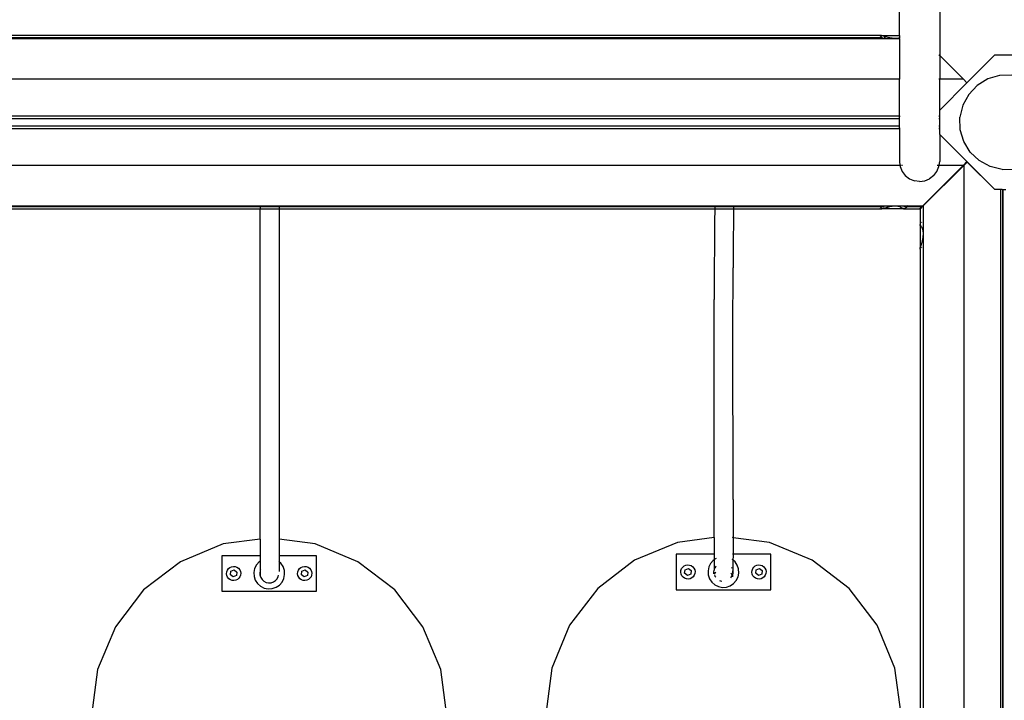
# Model space of a CAD drawing. Units: metres. Extents: x -7598 to 6943, y -5122 to 7731.
# Drawn here: x -1907 to -1076, y -1947 to -1373 of the extents above; entities that cross this region are included whole.
import ezdxf

# ---------------------------------------------------------------- set-up
doc = ezdxf.new("R2010")
doc.units = ezdxf.units.M
doc.layers.add('Bal', color=7, linetype='Continuous')

# ---------------------------------------------------------------- blocks, each defined once
blk = doc.blocks.new('Bal')
for p, q in [((-1164.4, -1386.08), (-1164.4, -464.34)), ((-1130.4, -473.61), (-1130.4, -1402.94)), ((-1178.96, -1388.08), (-2967.61, -1388.08)), ((-1180.47, -1386.08), (-2966.09, -1386.08)), ((-1178.96, -1388.08), (-1180.89, -1386.15)), ((-1178.85, -1388.08), (-1180.79, -1386.15)), ((-1180.4, -1386.09), (-1180.47, -1386.08)), ((-1180.32, -1386.12), (-1180.4, -1386.09)), ((-1180.32, -1386.12), (-1179.7, -1386.08)), ((-1180.09, -1386.15), (-1180.32, -1386.12)), ((-1179.66, -1386.23), (-1180.09, -1386.15)), ((-1179.7, -1386.08), (-1164.4, -1386.08)), ((-1179.2, -1386.35), (-1179.66, -1386.23)), ((-1178.77, -1386.49), (-1179.2, -1386.35)), ((-1178.24, -1388.8), (-1178.96, -1388.08)), ((-1178.85, -1388.08), (-1178.96, -1388.08)), ((-1178.13, -1388.8), (-1178.85, -1388.08)), ((-1178.63, -1388.08), (-1178.85, -1388.08)), ((-1178.69, -1386.5), (-1178.77, -1386.49)), ((-1177.91, -1386.69), (-1178.69, -1386.5)), ((-1177.12, -1386.9), (-1177.91, -1386.69)), ((-1176.12, -1388.08), (-1177.7, -1388.08)), ((-1176.3, -1387.16), (-1177.12, -1386.9)), ((-1175.15, -1387.43), (-1176.3, -1387.16)), ((-1173.97, -1387.73), (-1175.15, -1387.43)), ((-1173.24, -1387.94), (-1173.97, -1387.73)), ((-1172.52, -1388.06), (-1173.24, -1387.94)), ((-1170.65, -1388.42), (-1172.52, -1388.06)), ((-1170.02, -1388.56), (-1170.65, -1388.42)), ((-1167.09, -1388.73), (-1170.02, -1388.56)), ((-1165.18, -1388.42), (-1167.09, -1388.73)), ((-1164.73, -1388.36), (-1165.18, -1388.42)), ((-1164.4, -1388.21), (-1164.73, -1388.36)), ((-1164.4, -1386.08), (-1164.4, -1388.21)), ((-1164.4, -1388.8), (-1164.4, -1388.21)), ((-1178.24, -1388.8), (-2968.34, -1388.8)), ((-1178.13, -1388.8), (-1178.24, -1388.8)), ((-1164.4, -1388.8), (-1178.13, -1388.8)), ((-1164.4, -1388.8), (-1164.4, -1423.08)), ((-1130.98, -1402.36), (-1130.4, -1402.94)), ((-1130.4, -1402.94), (-1130.4, -1423.08)), ((-1130.4, -1402.94), (-1110.27, -1423.08)), ((-1083.73, -1402.41), (-1107.33, -1426)), ((-1083.73, -1402.41), (-1065.32, -1402.41)), ((-1079.77, -1419.83), (-1089.78, -1422.8)), ((-1069.33, -1419.55), (-1079.77, -1419.83)), ((-1164.4, -1423.08), (-2982.99, -1423.08)), ((-1164.4, -1454.08), (-1164.4, -1423.08)), ((-1130.4, -1423.08), (-1130.98, -1423.08)), ((-1130.4, -1449.08), (-1130.4, -1423.08)), ((-1110.27, -1423.08), (-1130.4, -1423.08)), ((-1107.33, -1426), (-1130.4, -1449.08)), ((-1107.33, -1426), (-1110.27, -1423.08)), ((-1098.68, -1428.26), (-1105.86, -1435.84)), ((-1089.78, -1422.8), (-1098.68, -1428.26)), ((-1105.86, -1435.84), (-1110.83, -1445.02)), ((-1110.83, -1445.02), (-1113.27, -1455.18)), ((-1164.4, -1454.08), (-2982.56, -1454.08)), ((-1164.4, -1454.34), (-1164.4, -1454.08)), ((-1164.4, -1454.34), (-1163.82, -1454.34)), ((-1164.4, -1456.08), (-1164.4, -1454.34)), ((-1130.4, -1454.08), (-1130.98, -1454.08)), ((-1130.98, -1454.34), (-1130.4, -1454.34)), ((-1130.4, -1454.08), (-1130.4, -1449.08)), ((-1130.4, -1454.34), (-1130.4, -1454.08)), ((-1130.4, -1456.08), (-1130.4, -1454.34)), ((-1112.99, -1465.61), (-1113.27, -1455.18)), ((-2982.56, -1456.08), (-1164.4, -1456.08)), ((-1164.4, -1462.59), (-2982.56, -1462.59)), ((-1164.4, -1462.59), (-1164.4, -1456.08)), ((-1164.4, -1464.34), (-1164.4, -1462.59)), ((-1130.98, -1456.08), (-1130.4, -1456.08)), ((-1130.4, -1462.59), (-1130.98, -1462.59)), ((-1130.4, -1462.59), (-1130.4, -1456.08)), ((-1130.4, -1464.34), (-1130.4, -1462.59)), ((-2982.56, -1464.59), (-1164.4, -1464.59)), ((-1164.4, -1464.34), (-1163.82, -1464.34)), ((-1164.4, -1464.59), (-1164.4, -1464.34)), ((-1164.4, -1464.59), (-1164.4, -1492.35)), ((-1130.98, -1464.34), (-1130.4, -1464.34)), ((-1130.98, -1464.59), (-1130.4, -1464.59)), ((-1130.4, -1464.59), (-1130.4, -1464.34)), ((-1130.4, -1469.58), (-1130.4, -1464.59)), ((-1130.4, -1469.58), (-1107.4, -1492.59)), ((-1130.4, -1469.58), (-1130.4, -1492.35)), ((-1110.01, -1475.62), (-1112.99, -1465.61)), ((-1104.55, -1484.52), (-1110.01, -1475.62)), ((-1096.97, -1491.71), (-1104.55, -1484.52)), ((-2982.56, -1495.59), (-1163.97, -1495.59)), ((-1164.4, -1492.35), (-1163.97, -1495.59)), ((-1163.97, -1495.59), (-1163.82, -1496.74)), ((-1163.97, -1495.59), (-1163.82, -1495.59)), ((-1163.82, -1496.74), (-1162.12, -1500.84)), ((-1163.34, -1495.59), (-1162.75, -1495.59)), ((-1162.12, -1495.59), (-1161.68, -1495.59)), ((-1110.4, -1495.59), (-1144.67, -1529.86)), ((-1144.23, -1530.03), (-1109.96, -1495.75)), ((-1132.67, -1500.84), (-1130.98, -1496.74)), ((-1132.43, -1495.59), (-1131.22, -1495.59)), ((-1131.04, -1495.59), (-1130.82, -1495.59)), ((-1130.98, -1496.74), (-1130.82, -1495.59)), ((-1130.82, -1495.59), (-1130.4, -1492.35)), ((-1130.82, -1495.59), (-1110.4, -1495.59)), ((-1110.4, -1495.59), (-1107.4, -1492.59)), ((-1109.96, -1495.75), (-1107.13, -1492.93)), ((-1109.96, -1495.75), (-1109.96, -2422.1)), ((-1084.06, -1515.93), (-1107.4, -1492.59)), ((-1107.13, -1492.93), (-1084.13, -1515.93)), ((-1087.79, -1496.68), (-1096.97, -1491.71)), ((-1077.64, -1499.11), (-1087.79, -1496.68)), ((-1162.12, -1500.84), (-1159.42, -1504.36)), ((-1159.42, -1504.36), (-1155.9, -1507.06)), ((-1135.38, -1504.36), (-1138.9, -1507.06)), ((-1135.38, -1504.36), (-1132.67, -1500.84)), ((-1077.64, -1499.11), (-1067.2, -1498.83)), ((-1155.9, -1507.06), (-1151.8, -1508.76)), ((-1147.4, -1509.34), (-1151.8, -1508.76)), ((-1147.4, -1509.34), (-1143, -1508.76)), ((-1143, -1508.76), (-1138.9, -1507.06)), ((-1084.06, -1515.93), (-1084.13, -1515.93)), ((-1083.73, -1516.25), (-1084.06, -1515.93)), ((-1078.96, -1516.26), (-1083.73, -1516.25)), ((-1078.96, -1516.26), (-1078.96, -2401.93)), ((-1077.64, -1516.26), (-1078.96, -1516.26)), ((-1077.64, -1516.26), (-1077.13, -1516.25)), ((-1077.13, -2401.93), (-1077.13, -1516.25)), ((-1077.13, -1516.25), (-1077.1, -1516.26)), ((-1077.1, -1516.26), (-1077.13, -2401.93)), ((-1077.1, -1516.26), (-1074.54, -1516.25)), ((-2069.24, -1529.86), (-1704.38, -1529.86)), ((-1704.38, -1529.86), (-1704.38, -1530.6)), ((-1704.38, -1529.86), (-1688.38, -1529.86)), ((-1688.38, -1529.86), (-1688.38, -1530.6)), ((-1688.38, -1529.86), (-1320.38, -1529.86)), ((-1320.38, -1529.86), (-1320.39, -1530.6)), ((-1320.38, -1529.86), (-1304.5, -1529.86)), ((-1304.5, -1529.86), (-1304.51, -1530.6)), ((-1304.5, -1529.86), (-1178.29, -1529.86)), ((-1178.29, -1529.86), (-1179.03, -1530.6)), ((-1178.29, -1529.86), (-1157.11, -1529.86)), ((-1170.57, -1530.25), (-1168.33, -1529.98)), ((-1168.33, -1529.98), (-1165.74, -1530.15)), ((-1165.74, -1530.15), (-1165.47, -1530.25)), ((-1157.11, -1529.86), (-1157.85, -1530.6)), ((-1157.11, -1529.86), (-1144.67, -1529.86)), ((-1144.23, -1530.03), (-1146.96, -1532.75)), ((-1145.41, -1530.6), (-1144.67, -1529.86)), ((-1144.23, -1530.03), (-1144.23, -2387.83)), ((-2069.24, -1530.6), (-1704.38, -1530.6)), ((-2069.24, -1532.59), (-1704.38, -1532.59)), ((-1704.38, -1530.6), (-1688.38, -1530.6)), ((-1704.38, -1531.24), (-1704.38, -1531.98)), ((-1704.38, -1532.17), (-1704.38, -1532.59)), ((-1704.38, -1532.59), (-1688.38, -1532.59)), ((-1704.38, -1811.36), (-1704.38, -1532.59)), ((-1688.38, -1530.6), (-1320.39, -1530.6)), ((-1688.38, -1531.24), (-1688.38, -1531.98)), ((-1688.38, -1532.17), (-1688.38, -1532.59)), ((-1688.38, -1532.59), (-1320.41, -1532.59)), ((-1688.38, -1532.59), (-1688.38, -1811.44)), ((-1320.41, -1532.59), (-1320.52, -1543.53)), ((-1320.4, -1531.24), (-1320.41, -1531.98)), ((-1320.41, -1532.17), (-1320.41, -1532.59)), ((-1320.41, -1532.59), (-1304.53, -1532.59)), ((-1320.39, -1530.6), (-1304.51, -1530.6)), ((-1304.53, -1532.59), (-1304.62, -1541.84)), ((-1304.53, -1532.17), (-1304.53, -1532.59)), ((-1304.53, -1532.59), (-1181.02, -1532.59)), ((-1304.52, -1531.24), (-1304.52, -1531.98)), ((-1304.51, -1530.6), (-1179.03, -1530.6)), ((-1180.59, -1532.17), (-1181.02, -1532.59)), ((-1181.02, -1532.59), (-1180.55, -1532.59)), ((-1180.55, -1532.59), (-1180.51, -1532.57)), ((-1180.51, -1532.57), (-1180.2, -1532.52)), ((-1179.88, -1532.59), (-1180.51, -1532.57)), ((-1179.67, -1531.24), (-1180.41, -1531.98)), ((-1180.2, -1532.52), (-1179.85, -1532.44)), ((-1160.35, -1532.59), (-1179.88, -1532.59)), ((-1179.85, -1532.44), (-1179.64, -1532.37)), ((-1179.64, -1532.37), (-1179.37, -1532.32)), ((-1179.37, -1532.32), (-1178.73, -1532.17)), ((-1179.03, -1530.6), (-1177.34, -1530.59)), ((-1178.73, -1532.17), (-1178.06, -1531.98)), ((-1178.06, -1531.98), (-1177.5, -1531.8)), ((-1177.5, -1531.8), (-1177.32, -1531.76)), ((-1177.32, -1531.76), (-1176.31, -1531.52)), ((-1176.31, -1531.52), (-1175.29, -1531.24)), ((-1175.29, -1531.24), (-1174.63, -1531.04)), ((-1174.63, -1531.04), (-1174.08, -1530.94)), ((-1174.08, -1530.94), (-1172.54, -1530.6)), ((-1172.54, -1530.6), (-1171.42, -1530.34)), ((-1171.42, -1530.34), (-1170.57, -1530.25)), ((-1165.47, -1530.25), (-1164.32, -1530.6)), ((-1164.32, -1530.6), (-1163.75, -1530.75)), ((-1163.75, -1530.75), (-1163.47, -1530.94)), ((-1163.47, -1530.94), (-1162.91, -1531.24)), ((-1162.91, -1531.24), (-1162.28, -1531.52)), ((-1162.28, -1531.52), (-1162.24, -1531.53)), ((-1162.24, -1531.53), (-1161.95, -1531.76)), ((-1161.95, -1531.76), (-1161.59, -1531.98)), ((-1161.59, -1531.98), (-1161.19, -1532.17)), ((-1161.19, -1532.17), (-1161.11, -1532.19)), ((-1161.11, -1532.19), (-1160.96, -1532.32)), ((-1160.96, -1532.32), (-1160.74, -1532.44)), ((-1160.74, -1532.44), (-1160.48, -1532.52)), ((-1160.56, -1530.59), (-1157.85, -1530.6)), ((-1160.48, -1532.52), (-1160.29, -1532.55)), ((-1160.35, -1532.59), (-1160.29, -1532.55)), ((-1160.29, -1532.55), (-1160.26, -1532.57)), ((-1160.26, -1532.57), (-1160.14, -1532.59)), ((-1159.83, -1532.59), (-1160.14, -1532.59)), ((-1159.41, -1532.17), (-1159.83, -1532.59)), ((-1159.83, -1532.59), (-1147.4, -1532.59)), ((-1158.18, -1530.94), (-1159.22, -1531.98)), ((-1157.85, -1530.6), (-1145.41, -1530.6)), ((-1147.4, -1532.59), (-1145.41, -1530.6)), ((-1146.96, -1532.75), (-1146.96, -1545.2)), ((-1320.52, -1543.53), (-1320.65, -1561.98)), ((-1304.62, -1541.84), (-1304.75, -1560.33)), ((-1146.96, -1545.2), (-1146.68, -1544.93)), ((-1146.96, -1545.2), (-1146.96, -1545.49)), ((-1146.96, -1545.49), (-1146.94, -1545.55)), ((-1146.96, -1546.62), (-1146.94, -1545.62)), ((-1146.96, -1546.62), (-1146.96, -1564.99)), ((-1146.94, -1545.55), (-1146.94, -1545.62)), ((-1146.94, -1545.62), (-1146.89, -1545.87)), ((-1146.89, -1545.87), (-1146.8, -1546.09)), ((-1146.8, -1546.09), (-1146.68, -1546.27)), ((-1146.68, -1546.27), (-1146.64, -1546.31)), ((-1146.64, -1546.31), (-1146.53, -1546.59)), ((-1146.53, -1546.59), (-1146.35, -1546.94)), ((-1145.88, -1544.13), (-1145.61, -1543.85)), ((-1146.35, -1546.94), (-1146.13, -1547.24)), ((-1146.13, -1547.24), (-1146.01, -1547.36)), ((-1146.01, -1547.36), (-1145.88, -1547.68)), ((-1145.88, -1547.68), (-1145.61, -1548.22)), ((-1145.61, -1548.22), (-1145.3, -1548.7)), ((-1145.3, -1548.7), (-1145.24, -1548.78)), ((-1145.24, -1548.78), (-1144.97, -1549.63)), ((-1144.97, -1549.63), (-1144.61, -1550.58)), ((-1144.61, -1550.58), (-1144.57, -1550.67)), ((-1144.57, -1550.67), (-1144.29, -1553.15)), ((-1144.29, -1553.15), (-1144.57, -1556.16)), ((-1320.65, -1561.98), (-1320.75, -1583.83)), ((-1304.75, -1560.33), (-1304.86, -1582.23)), ((-1146.13, -1562.72), (-1146.35, -1563.45)), ((-1146.01, -1562.36), (-1146.13, -1562.72)), ((-1145.88, -1561.79), (-1146.01, -1562.36)), ((-1145.61, -1560.69), (-1145.88, -1561.79)), ((-1145.3, -1559.6), (-1145.61, -1560.69)), ((-1145.24, -1559.39), (-1145.3, -1559.6)), ((-1144.97, -1558.01), (-1145.24, -1559.39)), ((-1144.61, -1556.35), (-1144.97, -1558.01)), ((-1144.57, -1556.16), (-1144.61, -1556.35)), ((-1146.94, -1565.96), (-1146.96, -1564.99)), ((-1146.94, -1565.96), (-1146.96, -1566.05)), ((-1146.96, -1566.41), (-1146.96, -1566.05)), ((-1146.96, -1566.41), (-1146.68, -1566.14)), ((-1146.96, -1566.41), (-1146.96, -2351.47)), ((-1146.89, -1565.6), (-1146.94, -1565.96)), ((-1146.8, -1565.21), (-1146.89, -1565.6)), ((-1146.68, -1564.8), (-1146.8, -1565.21)), ((-1146.64, -1564.68), (-1146.68, -1564.8)), ((-1146.53, -1564.17), (-1146.64, -1564.68)), ((-1146.35, -1563.45), (-1146.53, -1564.17)), ((-1145.88, -1565.34), (-1145.61, -1565.06)), ((-1320.75, -1583.83), (-1320.83, -1608.97)), ((-1304.99, -1635.78), (-1304.86, -1582.23)), ((-1320.91, -1702.76), (-1320.83, -1608.97)), ((-1304.94, -1777.87), (-1304.99, -1635.78)), ((-1320.78, -1810.06), (-1320.91, -1702.76)), ((-1304.94, -1777.87), (-1304.88, -1810.12)), ((-1704.38, -1811.36), (-1735.52, -1815.46)), ((-1704.11, -1811.32), (-1704.38, -1811.36)), ((-1704.38, -1811.36), (-1704.38, -1825.35)), ((-1688.38, -1811.44), (-1688.66, -1811.41)), ((-1657.88, -1815.46), (-1688.38, -1811.44)), ((-1688.38, -1811.44), (-1688.38, -1825.35)), ((-1320.78, -1810.06), (-1351.87, -1814.16)), ((-1320.78, -1810.06), (-1320.76, -1820.57)), ((-1304.88, -1810.12), (-1305.5, -1810.04)), ((-1274.22, -1814.16), (-1304.88, -1810.12)), ((-1304.88, -1810.12), (-1304.86, -1819.54)), ((-1735.52, -1815.46), (-1771.7, -1830.44)), ((-1621.7, -1830.44), (-1657.88, -1815.46)), ((-1351.87, -1814.16), (-1388.05, -1829.14)), ((-1320.76, -1820.57), (-1320.79, -1824.05)), ((-1304.86, -1819.54), (-1304.9, -1823.08)), ((-1238.05, -1829.14), (-1274.22, -1814.16)), ((-1736.7, -1825.35), (-1736.7, -1855.35)), ((-1704.38, -1825.35), (-1736.7, -1825.35)), ((-1704.11, -1825.35), (-1704.38, -1825.35)), ((-1704.38, -1825.35), (-1704.38, -1829.89)), ((-1688.38, -1825.35), (-1688.66, -1825.35)), ((-1656.7, -1825.35), (-1688.38, -1825.35)), ((-1688.38, -1825.35), (-1688.38, -1830.41)), ((-1656.7, -1855.35), (-1656.7, -1825.35)), ((-1388.05, -1829.14), (-1419.11, -1852.98)), ((-1353.05, -1824.05), (-1353.05, -1854.05)), ((-1320.79, -1824.05), (-1353.05, -1824.05)), ((-1321.63, -1829.26), (-1323.88, -1831.82)), ((-1320.85, -1828.74), (-1321.63, -1829.26)), ((-1320.85, -1828.74), (-1320.87, -1830.08)), ((-1320.83, -1827.19), (-1320.85, -1828.74)), ((-1320.79, -1824.09), (-1320.83, -1827.19)), ((-1320.79, -1824.05), (-1320.79, -1824.09)), ((-1319.29, -1827.71), (-1320.33, -1828.39)), ((-1304.97, -1828.96), (-1305.55, -1828.46)), ((-1304.91, -1824.05), (-1305.5, -1824.05)), ((-1304.97, -1828.96), (-1305.01, -1831.5)), ((-1304.93, -1826.09), (-1304.97, -1828.9)), ((-1304.97, -1828.9), (-1304.97, -1828.96)), ((-1303.22, -1830.5), (-1304.97, -1828.96)), ((-1304.91, -1824.05), (-1304.93, -1826.09)), ((-1304.9, -1823.08), (-1304.91, -1824.05)), ((-1273.05, -1824.05), (-1304.91, -1824.05)), ((-1273.05, -1854.05), (-1273.05, -1824.05)), ((-1206.98, -1852.98), (-1238.05, -1829.14)), ((-1771.7, -1830.44), (-1802.77, -1854.28)), ((-1732.55, -1839.02), (-1732.01, -1837.55)), ((-1732.01, -1837.55), (-1731.1, -1836.27)), ((-1731.1, -1836.27), (-1729.9, -1835.27)), ((-1729.9, -1835.27), (-1728.47, -1834.62)), ((-1729.09, -1838.53), (-1726.32, -1837.37)), ((-1728.47, -1834.62), (-1726.93, -1834.35)), ((-1726.93, -1834.35), (-1725.37, -1834.5)), ((-1726.32, -1837.37), (-1723.93, -1839.19)), ((-1725.37, -1834.5), (-1723.9, -1835.04)), ((-1723.9, -1835.04), (-1722.62, -1835.95)), ((-1722.62, -1835.95), (-1721.62, -1837.15)), ((-1721.62, -1837.15), (-1720.97, -1838.57)), ((-1709.04, -1836.1), (-1709.71, -1839.43)), ((-1707.53, -1833.05), (-1709.04, -1836.1)), ((-1705.28, -1830.49), (-1707.53, -1833.05)), ((-1704.38, -1829.89), (-1705.28, -1830.49)), ((-1704.11, -1829.71), (-1704.38, -1829.89)), ((-1704.38, -1829.89), (-1704.38, -1838.29)), ((-1704.27, -1837.73), (-1704.38, -1838.29)), ((-1704.11, -1837.4), (-1704.27, -1837.73)), ((-1688.38, -1830.41), (-1688.66, -1830.17)), ((-1686.88, -1831.73), (-1688.38, -1830.41)), ((-1688.38, -1830.41), (-1688.38, -1838.69)), ((-1684.99, -1834.57), (-1686.88, -1831.73)), ((-1683.9, -1837.79), (-1684.99, -1834.57)), ((-1683.69, -1841.19), (-1683.9, -1837.79)), ((-1672.55, -1839.02), (-1672.01, -1837.55)), ((-1672.01, -1837.55), (-1671.1, -1836.27)), ((-1671.1, -1836.27), (-1669.9, -1835.27)), ((-1669.9, -1835.27), (-1668.47, -1834.62)), ((-1669.09, -1838.53), (-1666.32, -1837.37)), ((-1668.47, -1834.62), (-1666.93, -1834.35)), ((-1666.93, -1834.35), (-1665.37, -1834.5)), ((-1666.32, -1837.37), (-1663.93, -1839.19)), ((-1665.37, -1834.5), (-1663.9, -1835.04)), ((-1663.9, -1835.04), (-1662.62, -1835.95)), ((-1662.62, -1835.95), (-1661.62, -1837.15)), ((-1661.62, -1837.15), (-1660.97, -1838.57)), ((-1590.64, -1854.28), (-1621.7, -1830.44)), ((-1349.04, -1839.28), (-1348.9, -1837.72)), ((-1348.9, -1837.72), (-1348.35, -1836.25)), ((-1348.35, -1836.25), (-1347.45, -1834.97)), ((-1347.45, -1834.97), (-1346.24, -1833.97)), ((-1346.24, -1833.97), (-1344.82, -1833.31)), ((-1345.81, -1840.2), (-1345.43, -1837.23)), ((-1345.43, -1837.23), (-1342.66, -1836.07)), ((-1344.82, -1833.31), (-1343.28, -1833.05)), ((-1343.28, -1833.05), (-1341.72, -1833.2)), ((-1342.66, -1836.07), (-1340.28, -1837.89)), ((-1341.72, -1833.2), (-1340.25, -1833.74)), ((-1340.25, -1833.74), (-1338.97, -1834.64)), ((-1338.97, -1834.64), (-1337.97, -1835.85)), ((-1337.97, -1835.85), (-1337.31, -1837.27)), ((-1337.31, -1837.27), (-1337.05, -1838.82)), ((-1325.39, -1834.87), (-1326.06, -1838.2)), ((-1323.88, -1831.82), (-1325.39, -1834.87)), ((-1321.06, -1839.14), (-1321.01, -1837.68)), ((-1320.96, -1835.22), (-1321.01, -1837.42)), ((-1321.01, -1837.42), (-1321.01, -1837.68)), ((-1320.91, -1832.77), (-1320.96, -1835.22)), ((-1320.87, -1830.08), (-1320.91, -1832.77)), ((-1319.69, -1834.62), (-1320.45, -1836.16)), ((-1319.39, -1834.28), (-1319.69, -1834.62)), ((-1305.86, -1835.56), (-1306.09, -1835.22)), ((-1305.67, -1836.15), (-1305.86, -1835.56)), ((-1305.15, -1837.8), (-1305.18, -1837.88)), ((-1305.1, -1836.02), (-1305.15, -1837.8)), ((-1305.06, -1833.88), (-1305.1, -1836.02)), ((-1305.01, -1831.5), (-1305.06, -1833.88)), ((-1301.34, -1833.34), (-1303.22, -1830.5)), ((-1300.25, -1836.56), (-1301.34, -1833.34)), ((-1300.03, -1839.96), (-1300.25, -1836.56)), ((-1289.04, -1839.28), (-1288.9, -1837.72)), ((-1288.9, -1837.72), (-1288.35, -1836.25)), ((-1288.35, -1836.25), (-1287.45, -1834.97)), ((-1287.45, -1834.97), (-1286.24, -1833.97)), ((-1286.24, -1833.97), (-1284.82, -1833.31)), ((-1285.81, -1840.2), (-1285.43, -1837.23)), ((-1285.43, -1837.23), (-1282.66, -1836.07)), ((-1284.82, -1833.31), (-1283.28, -1833.05)), ((-1283.28, -1833.05), (-1281.72, -1833.2)), ((-1282.66, -1836.07), (-1280.28, -1837.89)), ((-1281.72, -1833.2), (-1280.25, -1833.74)), ((-1280.25, -1833.74), (-1278.97, -1834.64)), ((-1278.97, -1834.64), (-1277.97, -1835.85)), ((-1277.97, -1835.85), (-1277.31, -1837.27)), ((-1277.31, -1837.27), (-1277.05, -1838.82)), ((-1732.7, -1840.58), (-1732.55, -1839.02)), ((-1732.43, -1842.12), (-1732.7, -1840.58)), ((-1731.78, -1843.55), (-1732.43, -1842.12)), ((-1730.78, -1844.75), (-1731.78, -1843.55)), ((-1729.5, -1845.66), (-1730.78, -1844.75)), ((-1728.03, -1846.2), (-1729.5, -1845.66)), ((-1729.47, -1841.51), (-1729.09, -1838.53)), ((-1727.08, -1843.32), (-1729.47, -1841.51)), ((-1724.32, -1842.17), (-1727.08, -1843.32)), ((-1724.93, -1846.08), (-1726.47, -1846.34)), ((-1723.5, -1845.43), (-1724.93, -1846.08)), ((-1723.93, -1839.19), (-1724.32, -1842.17)), ((-1722.3, -1844.43), (-1723.5, -1845.43)), ((-1721.39, -1843.15), (-1722.3, -1844.43)), ((-1720.85, -1841.68), (-1721.39, -1843.15)), ((-1720.97, -1838.57), (-1720.71, -1840.12)), ((-1720.71, -1840.12), (-1720.85, -1841.68)), ((-1709.71, -1839.43), (-1709.5, -1842.83)), ((-1709.5, -1842.83), (-1708.41, -1846.06)), ((-1708.41, -1846.06), (-1706.52, -1848.89)), ((-1704.38, -1838.29), (-1704.68, -1839.77)), ((-1704.68, -1839.77), (-1704.55, -1841.86)), ((-1704.55, -1841.86), (-1704.38, -1842.35)), ((-1704.38, -1838.29), (-1704.38, -1842.35)), ((-1704.38, -1842.35), (-1704.16, -1843.02)), ((-1704.16, -1843.02), (-1704.11, -1842.72)), ((-1704.16, -1843.02), (-1703.88, -1843.84)), ((-1703.88, -1843.84), (-1702.73, -1845.58)), ((-1702.73, -1845.58), (-1701.16, -1846.96)), ((-1691.44, -1846.34), (-1690.06, -1844.77)), ((-1690.06, -1844.77), (-1689.13, -1842.9)), ((-1689.13, -1842.9), (-1688.9, -1841.77)), ((-1685.87, -1847.58), (-1684.36, -1844.53)), ((-1684.36, -1844.53), (-1683.69, -1841.19)), ((-1672.7, -1840.58), (-1672.55, -1839.02)), ((-1672.43, -1842.12), (-1672.7, -1840.58)), ((-1671.78, -1843.55), (-1672.43, -1842.12)), ((-1670.78, -1844.75), (-1671.78, -1843.55)), ((-1669.5, -1845.66), (-1670.78, -1844.75)), ((-1668.03, -1846.2), (-1669.5, -1845.66)), ((-1669.47, -1841.51), (-1669.09, -1838.53)), ((-1667.08, -1843.32), (-1669.47, -1841.51)), ((-1664.32, -1842.17), (-1667.08, -1843.32)), ((-1664.93, -1846.08), (-1666.47, -1846.34)), ((-1663.5, -1845.43), (-1664.93, -1846.08)), ((-1663.93, -1839.19), (-1664.32, -1842.17)), ((-1662.3, -1844.43), (-1663.5, -1845.43)), ((-1661.39, -1843.15), (-1662.3, -1844.43)), ((-1660.85, -1841.68), (-1661.39, -1843.15)), ((-1660.97, -1838.57), (-1660.71, -1840.12)), ((-1660.71, -1840.12), (-1660.85, -1841.68)), ((-1348.78, -1840.82), (-1349.04, -1839.28)), ((-1348.12, -1842.24), (-1348.78, -1840.82)), ((-1347.12, -1843.45), (-1348.12, -1842.24)), ((-1345.85, -1844.35), (-1347.12, -1843.45)), ((-1344.38, -1844.9), (-1345.85, -1844.35)), ((-1343.43, -1842.02), (-1345.81, -1840.2)), ((-1342.82, -1845.04), (-1344.38, -1844.9)), ((-1340.66, -1840.87), (-1343.43, -1842.02)), ((-1341.27, -1844.78), (-1342.82, -1845.04)), ((-1339.85, -1844.12), (-1341.27, -1844.78)), ((-1340.28, -1837.89), (-1340.66, -1840.87)), ((-1338.64, -1843.12), (-1339.85, -1844.12)), ((-1337.74, -1841.85), (-1338.64, -1843.12)), ((-1337.2, -1840.38), (-1337.74, -1841.85)), ((-1337.05, -1838.82), (-1337.2, -1840.38)), ((-1326.06, -1838.2), (-1325.84, -1841.6)), ((-1325.84, -1841.6), (-1324.76, -1844.83)), ((-1324.76, -1844.83), (-1322.87, -1847.66)), ((-1321.12, -1840.62), (-1321.11, -1840.5)), ((-1321.11, -1840.5), (-1321.06, -1839.37)), ((-1321.06, -1839.14), (-1321.06, -1839.37)), ((-1320.58, -1841.57), (-1320.23, -1842.61)), ((-1320.55, -1840.78), (-1319.59, -1839.24)), ((-1320.23, -1842.61), (-1319.59, -1843.57)), ((-1319.59, -1839.24), (-1319.47, -1839.13)), ((-1306.9, -1844.11), (-1306.4, -1843.54)), ((-1306.79, -1839.78), (-1305.91, -1841.39)), ((-1306.4, -1843.54), (-1305.81, -1842.35)), ((-1305.91, -1841.39), (-1305.8, -1841.84)), ((-1305.31, -1842.88), (-1305.32, -1843.17)), ((-1305.25, -1841.47), (-1305.31, -1842.88)), ((-1305.22, -1840.4), (-1305.25, -1841.47)), ((-1305.22, -1840.4), (-1305.06, -1839.62)), ((-1305.2, -1839.77), (-1305.22, -1840.4)), ((-1305.16, -1838.13), (-1305.2, -1839.77)), ((-1305.15, -1837.92), (-1305.18, -1837.88)), ((-1305.15, -1837.92), (-1305.16, -1838.13)), ((-1305.06, -1839.62), (-1305.16, -1838.13)), ((-1302.22, -1846.35), (-1300.7, -1843.3)), ((-1300.7, -1843.3), (-1300.03, -1839.96)), ((-1288.78, -1840.82), (-1289.04, -1839.28)), ((-1288.12, -1842.24), (-1288.78, -1840.82)), ((-1287.12, -1843.45), (-1288.12, -1842.24)), ((-1285.85, -1844.35), (-1287.12, -1843.45)), ((-1284.38, -1844.9), (-1285.85, -1844.35)), ((-1283.43, -1842.02), (-1285.81, -1840.2)), ((-1282.82, -1845.04), (-1284.38, -1844.9)), ((-1280.66, -1840.87), (-1283.43, -1842.02)), ((-1281.27, -1844.78), (-1282.82, -1845.04)), ((-1279.85, -1844.12), (-1281.27, -1844.78)), ((-1280.28, -1837.89), (-1280.66, -1840.87)), ((-1278.64, -1843.12), (-1279.85, -1844.12)), ((-1277.74, -1841.85), (-1278.64, -1843.12)), ((-1277.2, -1840.38), (-1277.74, -1841.85)), ((-1277.05, -1838.82), (-1277.2, -1840.38)), ((-1802.77, -1854.28), (-1826.6, -1885.35)), ((-1726.47, -1846.34), (-1728.03, -1846.2)), ((-1706.52, -1848.89), (-1703.97, -1851.14)), ((-1703.97, -1851.14), (-1700.92, -1852.66)), ((-1701.16, -1846.96), (-1699.29, -1847.88)), ((-1700.92, -1852.66), (-1697.58, -1853.33)), ((-1699.29, -1847.88), (-1697.24, -1848.29)), ((-1697.58, -1853.33), (-1694.18, -1853.11)), ((-1697.24, -1848.29), (-1695.16, -1848.16)), ((-1695.16, -1848.16), (-1693.18, -1847.49)), ((-1694.18, -1853.11), (-1690.95, -1852.02)), ((-1693.18, -1847.49), (-1691.44, -1846.34)), ((-1690.95, -1852.02), (-1688.12, -1850.14)), ((-1688.12, -1850.14), (-1685.87, -1847.58)), ((-1666.47, -1846.34), (-1668.03, -1846.2)), ((-1566.8, -1885.35), (-1590.64, -1854.28)), ((-1419.11, -1852.98), (-1442.95, -1884.05)), ((-1353.05, -1854.05), (-1273.05, -1854.05)), ((-1322.87, -1847.66), (-1320.31, -1849.91)), ((-1320.31, -1849.91), (-1317.26, -1851.43)), ((-1317.26, -1851.43), (-1313.92, -1852.1)), ((-1316.37, -1846.29), (-1315.63, -1846.65)), ((-1315.63, -1846.65), (-1314.37, -1846.91)), ((-1313.92, -1852.1), (-1310.53, -1851.88)), ((-1310.53, -1851.88), (-1307.3, -1850.79)), ((-1307.3, -1850.79), (-1304.47, -1848.91)), ((-1304.47, -1848.91), (-1302.22, -1846.35)), ((-1183.14, -1884.05), (-1206.98, -1852.98)), ((-1736.7, -1855.35), (-1656.7, -1855.35)), ((-1826.6, -1885.35), (-1841.59, -1921.53)), ((-1551.81, -1921.53), (-1566.8, -1885.35)), ((-1442.95, -1884.05), (-1457.94, -1920.22)), ((-1168.16, -1920.22), (-1183.14, -1884.05)), ((-1457.94, -1920.22), (-1463.05, -1959.05)), ((-1163.05, -1959.05), (-1168.16, -1920.22)), ((-1841.59, -1921.53), (-1846.7, -1960.35)), ((-1546.7, -1960.35), (-1551.81, -1921.53))]:
    blk.add_line(p, q)

msp = doc.modelspace()

# ---------------------------------------------------------------- block references
at = {"layer": 'Bal'}
msp.add_blockref('Bal', (0, 0), dxfattribs=at)

doc.saveas('drawing.dxf')
